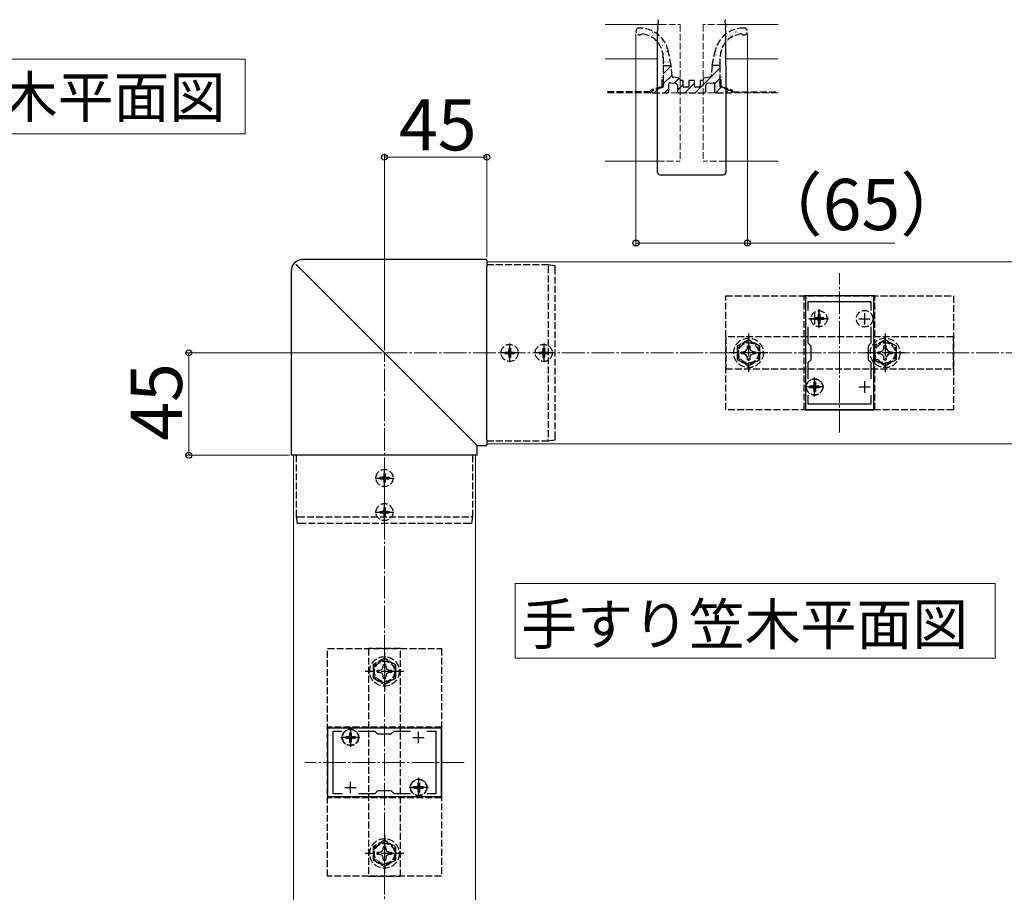
# Model space of a CAD drawing. Extents: x 262 to 2887, y 315 to 4212.
# Drawn here: x 1750 to 2183, y 2842 to 3226 of the extents above; entities that cross this region are included whole.
import ezdxf

# ---------------------------------------------------------------- set-up
doc = ezdxf.new("R2010")
doc.units = 0
doc.linetypes.add('YCENTER_1', pattern=[13, 10, -1, 1, -1])
doc.linetypes.add('YHIDDEN_1', pattern=[4, 3, -1])
for name, color, linetype, lineweight in [('USER1', 3, 'CONTINUOUS', 13), ('YKK_11', 7, 'CONTINUOUS', 30), ('YKK_12', 2, 'CONTINUOUS', 13), ('YKK_13', 4, 'CONTINUOUS', 30), ('YKK_D', 6, 'CONTINUOUS', 13), ('YSS_K', 3, 'CONTINUOUS', 13)]:
    doc.layers.add(name, color=color, linetype=linetype, lineweight=lineweight)
doc.styles.add('text-b', font='txt')

msp = doc.modelspace()

# ---------------------------------------------------------------- linework, layer by layer
at = {"layer": 'USER1'}
for p, q in [((1714.06, 3208.56), (1849.13, 3208.56)), ((1849.13, 3208.56), (1849.13, 3175.74)), ((1849.13, 3175.74), (1714.06, 3175.74)), ((1967.72, 2957.14), (1967.72, 2978.14)), ((1967.72, 2978.14), (2178.65, 2978.14)), ((2178.65, 2978.14), (2178.65, 2945.32)), ((1967.72, 2945.32), (1967.72, 2957.14)), ((2178.65, 2945.32), (1967.72, 2945.32))]:
    msp.add_line(p, q, dxfattribs=at)
at = {"layer": 'YKK_11', "linetype": 'ByBlock', "lineweight": -2, "ltscale": 0.5}
for p, q in [((2095.29, 3104.46), (2095.29, 3054.46)), ((2125.29, 3104.46), (2095.29, 3104.46)), ((2125.29, 3054.46), (2125.29, 3104.46)), ((2096.49, 3098.1), (2096.49, 3101.96)), ((2096.49, 3101.96), (2124.09, 3101.96)), ((2124.09, 3101.96), (2124.09, 3098.1)), ((2096.49, 3083.76), (2096.49, 3090.83)), ((2124.09, 3090.83), (2124.09, 3083.76)), ((2097.79, 3082.46), (2096.49, 3083.76)), ((2097.79, 3076.46), (2097.79, 3082.46)), ((2124.09, 3083.76), (2122.79, 3082.46)), ((2122.79, 3082.46), (2122.79, 3076.46)), ((2096.49, 3075.16), (2097.79, 3076.46)), ((2096.49, 3068.1), (2096.49, 3075.16)), ((2122.79, 3076.46), (2124.09, 3075.16)), ((2124.09, 3075.16), (2124.09, 3068.1)), ((2096.49, 3056.96), (2096.49, 3060.83)), ((2124.09, 3060.83), (2124.09, 3056.96)), ((2124.09, 3056.96), (2096.49, 3056.96)), ((2095.29, 3054.46), (2125.29, 3054.46)), ((1935.29, 2914.46), (1885.29, 2914.46)), ((1885.29, 2914.46), (1885.29, 2884.46)), ((1887.79, 2885.66), (1887.79, 2913.26)), ((1887.79, 2913.26), (1891.66, 2913.26)), ((1898.93, 2913.26), (1905.99, 2913.26)), ((1905.99, 2913.26), (1907.29, 2911.96)), ((1913.29, 2911.96), (1914.59, 2913.26)), ((1914.59, 2913.26), (1921.66, 2913.26)), ((1928.93, 2913.26), (1932.79, 2913.26)), ((1932.79, 2913.26), (1932.79, 2885.66)), ((1935.29, 2884.46), (1935.29, 2914.46)), ((1907.29, 2911.96), (1913.29, 2911.96)), ((1907.29, 2886.96), (1905.99, 2885.66)), ((1913.29, 2886.96), (1907.29, 2886.96)), ((1914.59, 2885.66), (1913.29, 2886.96)), ((1885.29, 2884.46), (1935.29, 2884.46)), ((1891.66, 2885.66), (1887.79, 2885.66)), ((1905.99, 2885.66), (1898.93, 2885.66)), ((1921.66, 2885.66), (1914.59, 2885.66)), ((1932.79, 2885.66), (1928.93, 2885.66))]:
    msp.add_line(p, q, dxfattribs=at)
at = {"layer": 'YKK_11', "ltscale": 0.5}
for p, q in [((2096.79, 3094.46), (2101.79, 3094.46)), ((2099.29, 3096.96), (2099.29, 3091.96)), ((2118.79, 3094.46), (2123.79, 3094.46)), ((2121.29, 3096.96), (2121.29, 3091.96)), ((2096.79, 3064.46), (2101.79, 3064.46)), ((2099.29, 3066.96), (2099.29, 3061.96)), ((2118.79, 3064.46), (2123.79, 3064.46)), ((2121.29, 3066.96), (2121.29, 3061.96)), ((1895.29, 2907.96), (1895.29, 2912.96)), ((1925.29, 2907.96), (1925.29, 2912.96)), ((1892.79, 2910.46), (1897.79, 2910.46)), ((1922.79, 2910.46), (1927.79, 2910.46)), ((1895.29, 2885.96), (1895.29, 2890.96)), ((1925.29, 2885.96), (1925.29, 2890.96)), ((1892.79, 2888.46), (1897.79, 2888.46)), ((1922.79, 2888.46), (1927.79, 2888.46))]:
    msp.add_line(p, q, dxfattribs=at)
at = {"layer": 'YKK_12'}
for p, q in [((2031.2, 3223.72), (2007.29, 3223.72)), ((2083.29, 3223.72), (2059.38, 3223.72)), ((2007.29, 3208.72), (2030.41, 3208.72)), ((2060.18, 3208.72), (2083.29, 3208.72)), ((2007.29, 3163.72), (2030.29, 3163.72)), ((2060.29, 3163.72), (2083.29, 3163.72)), ((1955.29, 3119.46), (1955.29, 3039.46)), ((1955.29, 3119.46), (2295.29, 3119.46)), ((1955.29, 3039.46), (2295.29, 3039.46)), ((1870.29, 2664.46), (1870.29, 3034.46)), ((1870.29, 3034.46), (1950.29, 3034.46)), ((1950.29, 2664.46), (1950.29, 3034.46))]:
    msp.add_line(p, q, dxfattribs=at)
at = {"layer": 'YKK_12', "linetype": 'YHIDDEN_1'}
for p, q in [((2031.2, 3223.72), (2040.29, 3223.72)), ((2040.29, 3223.72), (2040.29, 3163.72)), ((2050.29, 3223.72), (2050.29, 3163.72)), ((2059.38, 3223.72), (2050.29, 3223.72)), ((2030.29, 3163.72), (2040.29, 3163.72)), ((2060.29, 3163.72), (2050.29, 3163.72))]:
    msp.add_line(p, q, dxfattribs=at)
at = {"layer": 'YKK_12', "linetype": 'YCENTER_1'}
for p, q in [((2110.29, 3044.46), (2110.29, 3114.46)), ((1945.29, 2899.46), (1875.29, 2899.46))]:
    msp.add_line(p, q, dxfattribs=at)
at = {"layer": 'YKK_13'}
for p, q in [((2030.44, 3223.4), (2030.47, 3223.78)), ((2030.47, 3223.78), (2030.49, 3224.11)), ((2030.49, 3224.11), (2030.5, 3224.38)), ((2030.5, 3224.38), (2030.51, 3224.41)), ((2030.58, 3225.55), (2030.51, 3224.41)), ((2030.58, 3225.55), (2030.59, 3225.8)), ((2030.59, 3225.8), (2030.6, 3225.89)), ((2059.99, 3225.89), (2060, 3225.8)), ((2060, 3225.8), (2060.01, 3225.55)), ((2060.08, 3224.41), (2060.01, 3225.55)), ((2060.08, 3224.41), (2060.08, 3224.38)), ((2060.08, 3224.38), (2060.1, 3224.11)), ((2060.1, 3224.11), (2060.12, 3223.78)), ((2060.12, 3223.78), (2060.14, 3223.4)), ((2030.36, 3222.09), (2030.29, 3220.94)), ((2030.29, 3205.95), (2030.29, 3220.94)), ((2030.36, 3222.09), (2030.39, 3222.54)), ((2030.39, 3222.54), (2030.42, 3222.98)), ((2030.42, 3222.98), (2030.44, 3223.4)), ((2060.14, 3223.4), (2060.17, 3222.98)), ((2060.17, 3222.98), (2060.2, 3222.54)), ((2060.2, 3222.54), (2060.22, 3222.09)), ((2060.29, 3220.94), (2060.22, 3222.09)), ((2060.29, 3205.95), (2060.29, 3220.94)), ((2030.29, 3205.95), (2030.29, 3205.86)), ((2030.29, 3205.86), (2030.29, 3205.86)), ((2030.29, 3205.69), (2030.29, 3205.86)), ((2030.29, 3158.77), (2030.29, 3205.69)), ((2060.29, 3205.95), (2060.29, 3205.86)), ((2060.29, 3205.86), (2060.29, 3205.69)), ((2060.29, 3205.86), (2060.29, 3205.86)), ((2060.29, 3205.69), (2060.29, 3158.77)), ((2031.29, 3157.77), (2045.26, 3157.72)), ((2045.25, 3157.73), (2045.34, 3157.73)), ((2045.33, 3157.72), (2059.3, 3157.77)), ((1955.29, 3120.45), (1874.3, 3120.45)), ((1955.29, 3119.96), (1955.29, 3120.45)), ((1955.29, 3120.45), (1955.29, 3120.45)), ((1955.29, 3119.96), (1955.29, 3117.43)), ((1873.04, 3116.72), (1948.52, 3041.24)), ((1955.29, 3041.24), (1955.29, 3117.43)), ((1982.29, 3118.16), (1982.29, 3118.16)), ((1985.29, 3117.66), (1982.29, 3118.16)), ((1869.3, 3115.46), (1869.3, 3034.46)), ((1948.52, 3041.24), (1950.79, 3038.97)), ((1950.79, 3038.97), (1951.03, 3038.72)), ((1951.03, 3038.72), (1951.04, 3038.72)), ((1951.04, 3034.46), (1951.04, 3038.72)), ((1951.04, 3038.72), (1955.29, 3038.72)), ((1955.29, 3041.24), (1955.29, 3038.97)), ((1955.29, 3038.72), (1955.29, 3038.97)), ((1955.29, 3038.72), (1955.29, 3038.72)), ((1982.29, 3040.76), (1985.29, 3041.26)), ((1982.29, 3040.76), (1982.29, 3040.76)), ((1869.31, 3034.46), (1869.3, 3034.46)), ((1869.8, 3034.46), (1869.31, 3034.46)), ((1872.33, 3034.46), (1869.8, 3034.46)), ((1948.52, 3034.46), (1872.33, 3034.46)), ((1950.79, 3034.46), (1948.52, 3034.46)), ((1951.03, 3034.46), (1950.79, 3034.46)), ((1951.04, 3034.46), (1951.03, 3034.46))]:
    msp.add_line(p, q, dxfattribs=at)
at = {"layer": 'YKK_13', "linetype": 'Continuous'}
for p, q in [((2021.78, 3219.77), (2021.79, 3219.77)), ((2022.04, 3220.52), (2022.09, 3220.52)), ((2023.46, 3221.89), (2023.51, 3221.89)), ((2024.11, 3220.71), (2024.11, 3220.71)), ((2024.9, 3220.87), (2024.91, 3220.87)), ((2025.08, 3220.52), (2025.13, 3220.52)), ((2028.12, 3220.52), (2028.17, 3220.52)), ((2028.59, 3219.75), (2028.67, 3219.81)), ((2062.98, 3220.15), (2062.99, 3220.15)), ((2064.6, 3220.52), (2064.65, 3220.52)), ((2065.16, 3220.46), (2065.24, 3220.51)), ((2066.02, 3221.89), (2066.07, 3221.89)), ((2066.1, 3221.26), (2066.11, 3221.26)), ((2067.64, 3220.52), (2067.69, 3220.52)), ((2069.06, 3221.89), (2069.11, 3221.89)), ((2026.5, 3218.9), (2026.55, 3218.9)), ((2028.29, 3219.23), (2028.3, 3219.23)), ((2029.54, 3218.9), (2029.59, 3218.9)), ((2030.72, 3217.25), (2030.72, 3217.25)), ((2031.16, 3217.53), (2031.21, 3217.53)), ((2032.06, 3217.72), (2032.07, 3217.73)), ((2032.58, 3215.91), (2032.63, 3215.91)), ((2032.66, 3215.09), (2032.67, 3215.1)), ((2058.1, 3215.58), (2058.11, 3215.58)), ((2058.52, 3217.53), (2058.57, 3217.53)), ((2059.8, 3216.91), (2059.8, 3216.91)), ((2059.94, 3218.9), (2059.99, 3218.9)), ((2059.94, 3215.91), (2059.99, 3215.91)), ((2060.24, 3219.18), (2060.25, 3219.18)), ((2061.56, 3217.53), (2061.61, 3217.53)), ((2062.47, 3218.68), (2062.55, 3218.73)), ((2062.98, 3218.9), (2063.03, 3218.9)), ((2032.5, 3214.51), (2032.59, 3214.57)), ((2032.58, 3212.92), (2032.63, 3212.92)), ((2033.64, 3212.6), (2033.64, 3212.6)), ((2034.2, 3214.54), (2034.2, 3214.54)), ((2034.2, 3211.55), (2034.25, 3211.55)), ((2034.31, 3211.79), (2034.39, 3211.84)), ((2055.48, 3211.55), (2055.53, 3211.55)), ((2055.95, 3211.98), (2055.96, 3211.98)), ((2056.78, 3214.91), (2056.87, 3214.97)), ((2056.9, 3212.92), (2056.95, 3212.92)), ((2058.52, 3214.54), (2058.57, 3214.54)), ((2033.42, 3207.29), (2033.51, 3207.34)), ((2034.2, 3208.56), (2034.25, 3208.56)), ((2034.28, 3209.99), (2034.29, 3209.99)), ((2034.88, 3207.36), (2034.89, 3207.36)), ((2035.62, 3206.94), (2035.67, 3206.94)), ((2055.48, 3208.56), (2055.53, 3208.56)), ((2055.9, 3210.41), (2055.98, 3210.46)), ((2056.55, 3209.35), (2056.56, 3209.35)), ((2056.9, 3209.93), (2056.95, 3209.93)), ((2056.9, 3206.94), (2056.95, 3206.94)), ((2057.53, 3206.85), (2057.54, 3206.86)), ((2032.79, 3202.15), (2036.31, 3205.66)), ((2046.82, 3193.72), (2057.79, 3204.7)), ((2054.28, 3205.67), (2054.33, 3205.72)), ((2054.41, 3205.75), (2054.42, 3205.75)), ((2055.02, 3205.91), (2055.1, 3205.96)), ((2032.79, 3197.66), (2036.7, 3201.57)), ((2037.63, 3198), (2039.89, 3200.27)), ((2042.33, 3193.72), (2046.54, 3197.94)), ((2055.29, 3197.71), (2057.79, 3200.21)), ((2028.86, 3193.72), (2030.66, 3195.52)), ((2033.35, 3193.72), (2035.29, 3195.67)), ((2039.04, 3194.93), (2041.54, 3197.43)), ((2055.89, 3193.81), (2058.17, 3196.09)), ((2060.29, 3193.72), (2061.56, 3194.99))]:
    msp.add_line(p, q, dxfattribs=at)
at = {"layer": 'YKK_13', "linetype": 'YHIDDEN_1'}
for p, q in [((2036.3, 3205.72), (2035.03, 3211.93)), ((2054.28, 3205.72), (2055.55, 3211.93)), ((2032.79, 3209.34), (2032.79, 3205.72)), ((2057.79, 3205.72), (2057.79, 3209.34)), ((2032.79, 3205.72), (2032.79, 3198.74)), ((2032.79, 3205.72), (2036.3, 3205.72)), ((2036.75, 3201.03), (2036.3, 3205.72)), ((2054.28, 3205.72), (2053.83, 3201.03)), ((2057.79, 3205.72), (2054.28, 3205.72)), ((2057.79, 3198.74), (2057.79, 3205.72)), ((2032.29, 3196.58), (2032.29, 3200.72)), ((2035.85, 3198.2), (2038.15, 3197.94)), ((2040.03, 3200.25), (2037.2, 3200.58)), ((2040.29, 3199.52), (2040.29, 3199.95)), ((2041.24, 3199.22), (2040.59, 3199.22)), ((2041.54, 3196.72), (2041.54, 3198.92)), ((2044.04, 3198.72), (2044.04, 3196.72)), ((2046.04, 3199.22), (2044.54, 3199.22)), ((2046.54, 3196.72), (2046.54, 3198.72)), ((2049.04, 3198.92), (2049.04, 3196.72)), ((2049.99, 3199.22), (2049.34, 3199.22)), ((2050.29, 3199.95), (2050.29, 3199.52)), ((2053.39, 3200.58), (2050.56, 3200.25)), ((2052.43, 3197.94), (2054.74, 3198.2)), ((2058.29, 3196.58), (2058.29, 3200.72)), ((2027.29, 3194.22), (2007.29, 3194.22)), ((2032.29, 3196.58), (2027.29, 3194.94)), ((2027.29, 3194.22), (2027.29, 3194.94)), ((2032.45, 3196.11), (2028.14, 3194.69)), ((2028.29, 3193.72), (2034.29, 3193.72)), ((2032.79, 3197.7), (2032.79, 3196.58)), ((2035.29, 3194.72), (2035.29, 3197.7)), ((2039.04, 3196.95), (2039.04, 3194.72)), ((2040.04, 3193.72), (2050.54, 3193.72)), ((2043.54, 3196.22), (2042.04, 3196.22)), ((2048.54, 3196.22), (2047.04, 3196.22)), ((2051.54, 3194.72), (2051.54, 3196.95)), ((2055.29, 3197.7), (2055.29, 3194.72)), ((2056.29, 3193.72), (2062.29, 3193.72)), ((2057.79, 3196.58), (2057.79, 3197.7)), ((2062.45, 3194.69), (2058.14, 3196.11)), ((2058.29, 3196.58), (2063.29, 3194.94)), ((2063.29, 3194.22), (2063.29, 3194.94)), ((2063.29, 3194.22), (2083.29, 3194.22)), ((1982.29, 3118.16), (1955.29, 3118.16)), ((1982.29, 3117.45), (1982.29, 3041.4)), ((1985.29, 3041.89), (1985.29, 3116.96)), ((2060.29, 3054.46), (2060.29, 3104.46)), ((2060.29, 3104.46), (2160.29, 3104.46)), ((2094.79, 3054.46), (2094.79, 3104.46)), ((2125.79, 3104.46), (2094.79, 3104.46)), ((2125.79, 3054.46), (2125.79, 3104.46)), ((2160.29, 3104.46), (2160.29, 3054.46)), ((2099.24, 3094.81), (2099.24, 3094.11)), ((2100.44, 3094.81), (2099.24, 3094.81)), ((2100.44, 3094.11), (2099.24, 3094.11)), ((2101.64, 3096.51), (2100.94, 3096.51)), ((2100.94, 3096.51), (2100.94, 3095.31)), ((2101.64, 3096.51), (2101.64, 3095.31)), ((2103.34, 3094.81), (2102.14, 3094.81)), ((2103.34, 3094.11), (2102.14, 3094.11)), ((2103.34, 3094.81), (2103.34, 3094.11)), ((2100.94, 3093.61), (2100.94, 3092.41)), ((2101.64, 3092.41), (2100.94, 3092.41)), ((2101.64, 3093.61), (2101.64, 3092.41)), ((2160.29, 3086.46), (2060.29, 3086.46)), ((2060.29, 3086.46), (2060.29, 3072.46)), ((2070.29, 3085.24), (2065.29, 3082.35)), ((2075.29, 3082.35), (2070.29, 3085.24)), ((2130.29, 3085.24), (2125.29, 3082.35)), ((2135.29, 3082.35), (2130.29, 3085.24)), ((2160.29, 3072.46), (2160.29, 3086.46)), ((1964.94, 3081.51), (1965.64, 3081.51)), ((1964.94, 3081.51), (1964.94, 3080.31)), ((1965.64, 3081.51), (1965.64, 3080.31)), ((1979.94, 3081.51), (1980.64, 3081.51)), ((1979.94, 3081.51), (1979.94, 3080.31)), ((1980.64, 3081.51), (1980.64, 3080.31)), ((2065.29, 3082.35), (2065.29, 3076.58)), ((2069.31, 3080.45), (2069.77, 3081.32)), ((2069.77, 3081.32), (2069.79, 3082.56)), ((2069.79, 3082.56), (2070.79, 3082.56)), ((2070.79, 3082.56), (2070.82, 3081.32)), ((2070.82, 3081.32), (2071.28, 3080.45)), ((2075.29, 3076.58), (2075.29, 3082.35)), ((2125.29, 3082.35), (2125.29, 3076.58)), ((2129.31, 3080.45), (2129.77, 3081.32)), ((2129.77, 3081.32), (2129.79, 3082.56)), ((2129.79, 3082.56), (2130.79, 3082.56)), ((2130.79, 3082.56), (2130.82, 3081.32)), ((2130.82, 3081.32), (2131.28, 3080.45)), ((2135.29, 3076.58), (2135.29, 3082.35)), ((1963.24, 3079.81), (1963.24, 3079.11)), ((1963.24, 3079.81), (1964.44, 3079.81)), ((1963.24, 3079.11), (1964.44, 3079.11)), ((1964.94, 3078.61), (1964.94, 3077.41)), ((1964.94, 3077.41), (1965.64, 3077.41)), ((1965.64, 3078.61), (1965.64, 3077.41)), ((1966.14, 3079.81), (1967.34, 3079.81)), ((1966.14, 3079.11), (1967.34, 3079.11)), ((1967.34, 3079.81), (1967.34, 3079.11)), ((1978.24, 3079.81), (1978.24, 3079.11)), ((1978.24, 3079.81), (1979.44, 3079.81)), ((1978.24, 3079.11), (1979.44, 3079.11)), ((1979.94, 3078.61), (1979.94, 3077.41)), ((1979.94, 3077.41), (1980.64, 3077.41)), ((1980.64, 3078.61), (1980.64, 3077.41)), ((1981.14, 3079.81), (1982.34, 3079.81)), ((1981.14, 3079.11), (1982.34, 3079.11)), ((1982.34, 3079.81), (1982.34, 3079.11)), ((2065.29, 3076.58), (2070.29, 3073.69)), ((2067.19, 3079.97), (2068.44, 3079.99)), ((2067.19, 3078.96), (2067.19, 3079.97)), ((2068.44, 3078.94), (2067.19, 3078.96)), ((2068.44, 3079.99), (2069.31, 3080.45)), ((2069.31, 3078.48), (2068.44, 3078.94)), ((2069.77, 3077.61), (2069.31, 3078.48)), ((2069.79, 3076.36), (2069.77, 3077.61)), ((2070.29, 3073.69), (2075.29, 3076.58)), ((2070.82, 3077.61), (2070.79, 3076.36)), ((2071.28, 3078.48), (2070.82, 3077.61)), ((2071.28, 3080.45), (2072.15, 3079.99)), ((2072.15, 3078.94), (2071.28, 3078.48)), ((2072.15, 3079.99), (2073.39, 3079.97)), ((2073.39, 3078.96), (2072.15, 3078.94)), ((2073.39, 3079.97), (2073.39, 3078.96)), ((2125.29, 3076.58), (2130.29, 3073.69)), ((2127.19, 3079.97), (2128.44, 3079.99)), ((2127.19, 3078.96), (2127.19, 3079.97)), ((2128.44, 3078.94), (2127.19, 3078.96)), ((2128.44, 3079.99), (2129.31, 3080.45)), ((2129.31, 3078.48), (2128.44, 3078.94)), ((2129.77, 3077.61), (2129.31, 3078.48)), ((2129.79, 3076.36), (2129.77, 3077.61)), ((2130.29, 3073.69), (2135.29, 3076.58)), ((2130.82, 3077.61), (2130.79, 3076.36)), ((2131.28, 3078.48), (2130.82, 3077.61)), ((2131.28, 3080.45), (2132.15, 3079.99)), ((2132.15, 3078.94), (2131.28, 3078.48)), ((2132.15, 3079.99), (2133.39, 3079.97)), ((2133.39, 3078.96), (2132.15, 3078.94)), ((2133.39, 3079.97), (2133.39, 3078.96)), ((2060.29, 3072.46), (2160.29, 3072.46)), ((2070.79, 3076.36), (2069.79, 3076.36)), ((2130.79, 3076.36), (2129.79, 3076.36)), ((2097.24, 3064.81), (2097.24, 3064.11)), ((2098.44, 3064.81), (2097.24, 3064.81)), ((2098.44, 3064.11), (2097.24, 3064.11)), ((2099.64, 3066.51), (2098.94, 3066.51)), ((2098.94, 3066.51), (2098.94, 3065.31)), ((2098.94, 3063.61), (2098.94, 3062.41)), ((2099.64, 3066.51), (2099.64, 3065.31)), ((2099.64, 3063.61), (2099.64, 3062.41)), ((2101.34, 3064.81), (2100.14, 3064.81)), ((2101.34, 3064.11), (2100.14, 3064.11)), ((2101.34, 3064.81), (2101.34, 3064.11)), ((2099.64, 3062.41), (2098.94, 3062.41)), ((2160.29, 3054.46), (2060.29, 3054.46)), ((2125.79, 3054.46), (2094.79, 3054.46)), ((1955.29, 3040.76), (1982.29, 3040.76)), ((1871.59, 3007.46), (1871.59, 3034.46)), ((1948.99, 3034.46), (1948.99, 3007.46)), ((1908.24, 3024.81), (1908.24, 3024.11)), ((1908.24, 3024.81), (1909.44, 3024.81)), ((1909.94, 3026.51), (1910.64, 3026.51)), ((1909.94, 3026.51), (1909.94, 3025.31)), ((1910.64, 3026.51), (1910.64, 3025.31)), ((1911.14, 3024.81), (1912.34, 3024.81)), ((1912.34, 3024.81), (1912.34, 3024.11)), ((1908.24, 3024.11), (1909.44, 3024.11)), ((1909.94, 3023.61), (1909.94, 3022.41)), ((1909.94, 3022.41), (1910.64, 3022.41)), ((1910.64, 3023.61), (1910.64, 3022.41)), ((1911.14, 3024.11), (1912.34, 3024.11)), ((1871.59, 3007.46), (1871.59, 3007.46)), ((1872.09, 3004.46), (1871.59, 3007.46)), ((1872.3, 3007.46), (1948.36, 3007.46)), ((1908.24, 3009.81), (1908.24, 3009.11)), ((1908.24, 3009.81), (1909.44, 3009.81)), ((1908.24, 3009.11), (1909.44, 3009.11)), ((1909.94, 3011.51), (1910.64, 3011.51)), ((1909.94, 3011.51), (1909.94, 3010.31)), ((1909.94, 3008.61), (1909.94, 3007.41)), ((1909.94, 3007.41), (1910.64, 3007.41)), ((1910.64, 3011.51), (1910.64, 3010.31)), ((1910.64, 3008.61), (1910.64, 3007.41)), ((1911.14, 3009.81), (1912.34, 3009.81)), ((1911.14, 3009.11), (1912.34, 3009.11)), ((1912.34, 3009.81), (1912.34, 3009.11)), ((1948.99, 3007.46), (1948.49, 3004.46)), ((1948.99, 3007.46), (1948.99, 3007.46)), ((1947.87, 3004.46), (1872.79, 3004.46)), ((1885.29, 2949.46), (1935.29, 2949.46)), ((1885.29, 2849.46), (1885.29, 2949.46)), ((1917.29, 2949.46), (1903.29, 2949.46)), ((1903.29, 2949.46), (1903.29, 2849.46)), ((1917.29, 2849.46), (1917.29, 2949.46)), ((1935.29, 2949.46), (1935.29, 2849.46)), ((1910.29, 2945.24), (1905.29, 2942.35)), ((1909.77, 2941.32), (1909.79, 2942.56)), ((1909.79, 2942.56), (1910.79, 2942.56)), ((1915.29, 2942.35), (1910.29, 2945.24)), ((1910.79, 2942.56), (1910.82, 2941.32)), ((1905.29, 2942.35), (1905.29, 2936.58)), ((1907.19, 2939.97), (1908.44, 2939.99)), ((1907.19, 2938.96), (1907.19, 2939.97)), ((1908.44, 2938.94), (1907.19, 2938.96)), ((1908.44, 2939.99), (1909.31, 2940.45)), ((1909.31, 2938.48), (1908.44, 2938.94)), ((1909.31, 2940.45), (1909.77, 2941.32)), ((1909.77, 2937.61), (1909.31, 2938.48)), ((1910.82, 2941.32), (1911.28, 2940.45)), ((1911.28, 2938.48), (1910.82, 2937.61)), ((1911.28, 2940.45), (1912.15, 2939.99)), ((1912.15, 2938.94), (1911.28, 2938.48)), ((1912.15, 2939.99), (1913.39, 2939.97)), ((1913.39, 2938.96), (1912.15, 2938.94)), ((1913.39, 2939.97), (1913.39, 2938.96)), ((1915.29, 2936.58), (1915.29, 2942.35)), ((1905.29, 2936.58), (1910.29, 2933.69)), ((1909.79, 2936.36), (1909.77, 2937.61)), ((1910.79, 2936.36), (1909.79, 2936.36)), ((1910.29, 2933.69), (1915.29, 2936.58)), ((1910.82, 2937.61), (1910.79, 2936.36)), ((1885.29, 2914.96), (1885.29, 2883.96)), ((1935.29, 2914.96), (1885.29, 2914.96)), ((1894.94, 2912.51), (1895.64, 2912.51)), ((1894.94, 2912.51), (1894.94, 2911.31)), ((1895.64, 2912.51), (1895.64, 2911.31)), ((1935.29, 2914.96), (1935.29, 2883.96)), ((1893.24, 2910.81), (1893.24, 2910.11)), ((1893.24, 2910.81), (1894.44, 2910.81)), ((1893.24, 2910.11), (1894.44, 2910.11)), ((1894.94, 2909.61), (1894.94, 2908.41)), ((1894.94, 2908.41), (1895.64, 2908.41)), ((1895.64, 2909.61), (1895.64, 2908.41)), ((1896.14, 2910.81), (1897.34, 2910.81)), ((1896.14, 2910.11), (1897.34, 2910.11)), ((1897.34, 2910.81), (1897.34, 2910.11)), ((1924.94, 2890.51), (1925.64, 2890.51)), ((1924.94, 2890.51), (1924.94, 2889.31)), ((1925.64, 2890.51), (1925.64, 2889.31)), ((1923.24, 2888.81), (1923.24, 2888.11)), ((1923.24, 2888.81), (1924.44, 2888.81)), ((1923.24, 2888.11), (1924.44, 2888.11)), ((1924.94, 2887.61), (1924.94, 2886.41)), ((1924.94, 2886.41), (1925.64, 2886.41)), ((1925.64, 2887.61), (1925.64, 2886.41)), ((1926.14, 2888.81), (1927.34, 2888.81)), ((1926.14, 2888.11), (1927.34, 2888.11)), ((1927.34, 2888.81), (1927.34, 2888.11)), ((1935.29, 2883.96), (1885.29, 2883.96)), ((1910.29, 2865.24), (1905.29, 2862.35)), ((1915.29, 2862.35), (1910.29, 2865.24)), ((1905.29, 2862.35), (1905.29, 2856.58)), ((1908.44, 2859.99), (1909.31, 2860.45)), ((1909.31, 2860.45), (1909.77, 2861.32)), ((1909.77, 2861.32), (1909.79, 2862.56)), ((1909.79, 2862.56), (1910.79, 2862.56)), ((1910.79, 2862.56), (1910.82, 2861.32)), ((1910.82, 2861.32), (1911.28, 2860.45)), ((1911.28, 2860.45), (1912.15, 2859.99)), ((1915.29, 2856.58), (1915.29, 2862.35)), ((1905.29, 2856.58), (1910.29, 2853.69)), ((1907.19, 2859.97), (1908.44, 2859.99)), ((1907.19, 2858.96), (1907.19, 2859.97)), ((1908.44, 2858.94), (1907.19, 2858.96)), ((1909.31, 2858.48), (1908.44, 2858.94)), ((1909.77, 2857.61), (1909.31, 2858.48)), ((1909.79, 2856.36), (1909.77, 2857.61)), ((1910.79, 2856.36), (1909.79, 2856.36)), ((1910.29, 2853.69), (1915.29, 2856.58)), ((1910.82, 2857.61), (1910.79, 2856.36)), ((1911.28, 2858.48), (1910.82, 2857.61)), ((1912.15, 2858.94), (1911.28, 2858.48)), ((1912.15, 2859.99), (1913.39, 2859.97)), ((1913.39, 2858.96), (1912.15, 2858.94)), ((1913.39, 2859.97), (1913.39, 2858.96)), ((1935.29, 2849.46), (1885.29, 2849.46)), ((1903.29, 2849.46), (1917.29, 2849.46))]:
    msp.add_line(p, q, dxfattribs=at)
at = {"layer": 'YKK_13', "linetype": 'YCENTER_1'}
for p, q in [((2101.29, 3090.31), (2101.29, 3098.61)), ((2105.44, 3094.46), (2097.14, 3094.46)), ((2070.29, 3087.96), (2070.29, 3070.96)), ((2130.29, 3087.96), (2130.29, 3070.96)), ((1965.29, 3083.61), (1965.29, 3075.31)), ((1980.29, 3083.61), (1980.29, 3075.31)), ((1969.44, 3079.46), (1961.14, 3079.46)), ((1984.44, 3079.46), (1976.14, 3079.46)), ((2078.79, 3079.46), (2061.79, 3079.46)), ((2138.79, 3079.46), (2121.79, 3079.46)), ((2099.29, 3060.31), (2099.29, 3068.61)), ((2103.44, 3064.46), (2095.14, 3064.46)), ((1910.29, 3020.31), (1910.29, 3028.61)), ((1906.14, 3024.46), (1914.44, 3024.46)), ((1910.29, 3005.31), (1910.29, 3013.61)), ((1906.14, 3009.46), (1914.44, 3009.46)), ((1910.29, 2947.96), (1910.29, 2930.96)), ((1918.79, 2939.46), (1901.79, 2939.46)), ((1895.29, 2914.61), (1895.29, 2906.31)), ((1899.44, 2910.46), (1891.14, 2910.46)), ((1925.29, 2892.61), (1925.29, 2884.31)), ((1929.44, 2888.46), (1921.14, 2888.46)), ((1910.29, 2867.96), (1910.29, 2850.96)), ((1918.79, 2859.46), (1901.79, 2859.46))]:
    msp.add_line(p, q, dxfattribs=at)
at = {"layer": 'YKK_13', "linetype": 'YHIDDEN_1'}
for centre, radius in [((2101.29, 3094.46), 3.5), ((2121.29, 3094.46), 3.65), ((2070.29, 3079.46), 6.5), ((2130.29, 3079.46), 6.5), ((1965.29, 3079.46), 3.75), ((1980.29, 3079.46), 3.75), ((2070.29, 3079.46), 4.91), ((2070.29, 3079.46), 4.43), ((2130.29, 3079.46), 4.91), ((2130.29, 3079.46), 4.43), ((2099.29, 3064.46), 3.65), ((2099.29, 3064.46), 3.5), ((1910.29, 3024.46), 3.75), ((1910.29, 3009.46), 3.75), ((1910.29, 2939.46), 6.5), ((1910.29, 2939.46), 4.91), ((1910.29, 2939.46), 4.43), ((1895.29, 2910.46), 3.65), ((1895.29, 2910.46), 3.5), ((1925.29, 2888.46), 3.65), ((1925.29, 2888.46), 3.5), ((1910.29, 2859.46), 6.5), ((1910.29, 2859.46), 4.91), ((1910.29, 2859.46), 4.43)]:
    msp.add_circle(centre, radius, dxfattribs=at)
for centre, radius, start, end in [((2022.29, 3220.72), 1.5, 90, 315.34), ((2022.4, 3209.33), 12.89, 11.6329, 90.4895), ((2022.41, 3209.32), 10.39, 0.0853, 84.7377), ((2068.18, 3209.33), 12.89, 89.5105, 168.3671), ((2068.18, 3209.32), 10.39, 95.2623, 179.9147), ((2068.29, 3220.72), 1.5, 224.66, 90), ((2033.09, 3198.74), 0.3, 180, 240), ((2033.09, 3197.7), 0.3, 120, 180), ((2032.79, 3198.22), 0.3, 300, 60), ((2035.79, 3197.7), 0.5, 83.6598, 180), ((2037.25, 3201.07), 0.5, 185.4853, 263.428), ((2038.04, 3196.95), 1, 0, 83.6598), ((2039.99, 3199.95), 0.3, 0, 83.428), ((2040.59, 3199.52), 0.3, 180, 270), ((2041.24, 3198.92), 0.3, 0, 90), ((2044.54, 3198.72), 0.5, 90, 180), ((2046.04, 3198.72), 0.5, 0, 90), ((2049.34, 3198.92), 0.3, 90, 180), ((2049.99, 3199.52), 0.3, 270, 360), ((2050.59, 3199.95), 0.3, 96.572, 180), ((2052.54, 3196.95), 1, 96.3402, 180), ((2053.33, 3201.07), 0.5, 276.572, 354.5147), ((2054.79, 3197.7), 0.5, 0, 96.3402), ((2057.79, 3198.22), 0.3, 120, 240), ((2057.49, 3198.74), 0.3, 300, 0), ((2057.49, 3197.7), 0.3, 0, 60), ((2028.29, 3194.22), 0.5, 108.1349, 270), ((2032.29, 3196.58), 0.5, 288.1349, 0), ((2034.29, 3194.72), 1, 270, 0), ((2040.04, 3194.72), 1, 180, 270), ((2042.04, 3196.72), 0.5, 180, 270), ((2043.54, 3196.72), 0.5, 270, 0), ((2047.04, 3196.72), 0.5, 180, 270), ((2048.54, 3196.72), 0.5, 270, 0), ((2050.54, 3194.72), 1, 270, 0), ((2056.29, 3194.72), 1, 180, 270), ((2058.29, 3196.58), 0.5, 180, 251.8651), ((2062.29, 3194.22), 0.5, 270, 71.8651), ((2100.44, 3095.31), 0.5, 270, 0), ((2100.44, 3093.61), 0.5, 0, 90), ((2102.14, 3095.31), 0.5, 180, 270), ((2102.14, 3093.61), 0.5, 90, 180), ((1964.44, 3080.31), 0.5, 270, 0), ((1964.44, 3078.61), 0.5, 0, 90), ((1966.14, 3080.31), 0.5, 180, 270), ((1966.14, 3078.61), 0.5, 90, 180), ((1979.44, 3080.31), 0.5, 270, 0), ((1979.44, 3078.61), 0.5, 0, 90), ((1981.14, 3080.31), 0.5, 180, 270), ((1981.14, 3078.61), 0.5, 90, 180), ((2098.44, 3065.31), 0.5, 270, 0), ((2098.44, 3063.61), 0.5, 0, 90), ((2100.14, 3065.31), 0.5, 180, 270), ((2100.14, 3063.61), 0.5, 90, 180), ((1909.44, 3025.31), 0.5, 270, 0), ((1911.14, 3025.31), 0.5, 180, 270), ((1909.44, 3023.61), 0.5, 0, 90), ((1911.14, 3023.61), 0.5, 90, 180), ((1909.44, 3010.31), 0.5, 270, 0), ((1909.44, 3008.61), 0.5, 0, 90), ((1911.14, 3010.31), 0.5, 180, 270), ((1911.14, 3008.61), 0.5, 90, 180), ((1894.44, 2911.31), 0.5, 270, 0), ((1894.44, 2909.61), 0.5, 0, 90), ((1896.14, 2911.31), 0.5, 180, 270), ((1896.14, 2909.61), 0.5, 90, 180), ((1924.44, 2889.31), 0.5, 270, 0), ((1924.44, 2887.61), 0.5, 0, 90), ((1926.14, 2889.31), 0.5, 180, 270), ((1926.14, 2887.61), 0.5, 90, 180)]:
    msp.add_arc(centre, radius, start, end, dxfattribs=at)
at = {"layer": 'YKK_13'}
for centre, start, end in [((2031.29, 3158.77), 180, 269.7668), ((2059.29, 3158.77), 270.2332, 0)]:
    msp.add_arc(centre, 1, start, end, dxfattribs=at)
msp.add_ellipse((1874.31, 3115.45), major_axis=(3.54, -3.54), ratio=0.999993, start_param=2.358058, end_param=3.925127, dxfattribs=at)
for points, knots in [([(1874.3, 3120.45), (1874.09, 3120.45), (1873.58, 3120.43), (1872.81, 3120.25), (1872, 3119.92), (1871.26, 3119.46), (1870.61, 3118.87), (1870.08, 3118.18), (1869.67, 3117.41), (1869.41, 3116.58), (1869.31, 3115.92), (1869.31, 3115.54), (1869.3, 3115.46)], [0, 0, 0, 0, 0.081691, 0.192422, 0.303171, 0.413869, 0.524527, 0.635163, 0.745789, 0.856424, 0.967087, 1, 1, 1, 1]), ([(1873.04, 3116.72), (1872.93, 3116.83), (1872.82, 3116.94), (1872.61, 3117.15), (1872.5, 3117.26), (1872.29, 3117.47), (1872.19, 3117.56), (1872.01, 3117.75), (1871.92, 3117.84), (1871.75, 3118), (1871.68, 3118.08), (1871.55, 3118.21), (1871.49, 3118.27), (1871.39, 3118.37), (1871.35, 3118.41), (1871.29, 3118.47), (1871.27, 3118.49), (1871.26, 3118.5)], [0, 0, 0, 0, 0.125, 0.125, 0.25, 0.25, 0.375, 0.375, 0.5, 0.5, 0.625, 0.625, 0.75, 0.75, 0.875, 0.875, 1, 1, 1, 1]), ([(1982.29, 3118.16), (1982.3, 3118.16), (1982.31, 3118.14), (1982.32, 3118.07), (1982.32, 3118.02), (1982.32, 3117.83), (1982.31, 3117.65), (1982.29, 3117.46)], [0, 0, 0, 0, 0.25, 0.25, 0.5, 0.5, 1, 1, 1, 1]), ([(1985.29, 3116.96), (1985.29, 3117.06), (1985.29, 3117.15), (1985.29, 3117.32), (1985.29, 3117.39), (1985.29, 3117.59), (1985.29, 3117.66), (1985.29, 3117.66)], [0, 0, 0, 0, 0.25, 0.25, 0.5, 0.5, 1, 1, 1, 1]), ([(1982.29, 3040.76), (1982.31, 3040.77), (1982.31, 3040.83), (1982.31, 3041.06), (1982.31, 3041.22), (1982.29, 3041.39)], [0, 0, 0, 0, 0.5, 0.5, 1, 1, 1, 1]), ([(1985.29, 3041.26), (1985.29, 3041.26), (1985.29, 3041.33), (1985.29, 3041.56), (1985.29, 3041.72), (1985.29, 3041.89)], [0, 0, 0, 0, 0.5, 0.5, 1, 1, 1, 1])]:
    msp.add_open_spline(points, degree=3, knots=knots, dxfattribs=at)
for points in [[(1982.29, 3117.45), (1982.29, 3117.46), (1982.29, 3117.46), (1982.29, 3117.46)], [(1982.29, 3041.39), (1982.29, 3041.4), (1982.29, 3041.4), (1982.29, 3041.4)]]:
    msp.add_open_spline(points, degree=3, dxfattribs=at)
at = {"layer": 'YKK_13', "linetype": 'YHIDDEN_1'}
for points, knots in [([(1871.59, 3007.46), (1871.59, 3007.46), (1871.61, 3007.45), (1871.69, 3007.44), (1871.74, 3007.44), (1871.93, 3007.44), (1872.11, 3007.45), (1872.29, 3007.46)], [0, 0, 0, 0, 0.25, 0.25, 0.5, 0.5, 1, 1, 1, 1]), ([(1948.99, 3007.46), (1948.99, 3007.45), (1948.93, 3007.44), (1948.7, 3007.44), (1948.54, 3007.45), (1948.37, 3007.46)], [0, 0, 0, 0, 0.5, 0.5, 1, 1, 1, 1]), ([(1872.79, 3004.46), (1872.7, 3004.46), (1872.61, 3004.46), (1872.44, 3004.46), (1872.36, 3004.46), (1872.17, 3004.46), (1872.09, 3004.46), (1872.09, 3004.46)], [0, 0, 0, 0, 0.25, 0.25, 0.5, 0.5, 1, 1, 1, 1]), ([(1948.49, 3004.46), (1948.49, 3004.46), (1948.43, 3004.46), (1948.2, 3004.46), (1948.04, 3004.46), (1947.87, 3004.46)], [0, 0, 0, 0, 0.5, 0.5, 1, 1, 1, 1])]:
    msp.add_open_spline(points, degree=3, knots=knots, dxfattribs=at)
for points in [[(1872.3, 3007.46), (1872.3, 3007.46), (1872.3, 3007.46), (1872.29, 3007.46)], [(1948.37, 3007.46), (1948.36, 3007.46), (1948.36, 3007.46), (1948.36, 3007.46)]]:
    msp.add_open_spline(points, degree=3, dxfattribs=at)
at = {"layer": 'YKK_D'}
for p, q in [((2020.79, 3219.72), (2020.79, 3126.74)), ((2069.79, 3219.72), (2069.79, 3126.74)), ((1910.29, 3080.46), (1910.29, 3166.45)), ((1910.29, 3165.45), (1955.29, 3165.45)), ((1955.29, 3121.45), (1955.29, 3166.45)), ((2020.79, 3127.74), (2069.79, 3127.74)), ((2069.79, 3127.74), (2134.61, 3127.74)), ((1909.29, 3079.46), (1823.3, 3079.46)), ((1824.3, 3079.46), (1824.3, 3034.46)), ((1868.55, 3034.46), (1823.3, 3034.46))]:
    msp.add_line(p, q, dxfattribs=at)
at = {"layer": 'YKK_D', "linetype": 'ByBlock', "lineweight": -2}
for centre in [(1910.29, 3165.45), (1955.29, 3165.45), (2020.79, 3127.74), (2069.79, 3127.74), (1824.3, 3079.46), (1824.3, 3034.46)]:
    msp.add_circle(centre, 1.31, dxfattribs=at)
at = {"layer": 'YSS_K', "linetype": 'YHIDDEN_1'}
for p, q in [((2083.29, 3193.72), (2007.29, 3193.72)), ((2040.29, 3193.72), (2050.29, 3193.72))]:
    msp.add_line(p, q, dxfattribs=at)
at = {"layer": 'YSS_K', "linetype": 'YCENTER_1'}
for p, q in [((1910.29, 2516.46), (1910.29, 3079.46)), ((1910.29, 3079.46), (2363.29, 3079.46))]:
    msp.add_line(p, q, dxfattribs=at)

# ---------------------------------------------------------------- texts
at = {"layer": 'USER1', "style": 'text-b'}
for s, p in [('笠木平面図', (1717.57, 3182.87)), ('手すり笠木平面図', (1970.37, 2951.17))]:
    msp.add_text(s, height=18, dxfattribs=at).set_placement(p)
at = {"layer": 'YKK_D', "style": 'text-b'}
for s, p in [('45', (1916.69, 3168.45)), ('（65）', (2072.16, 3133.43))]:
    msp.add_text(s, height=22.5, dxfattribs=at).set_placement(p)
msp.add_text('45', height=22.5, rotation=90, dxfattribs=at).set_placement((1821.3, 3040.86))

doc.saveas('drawing.dxf')
